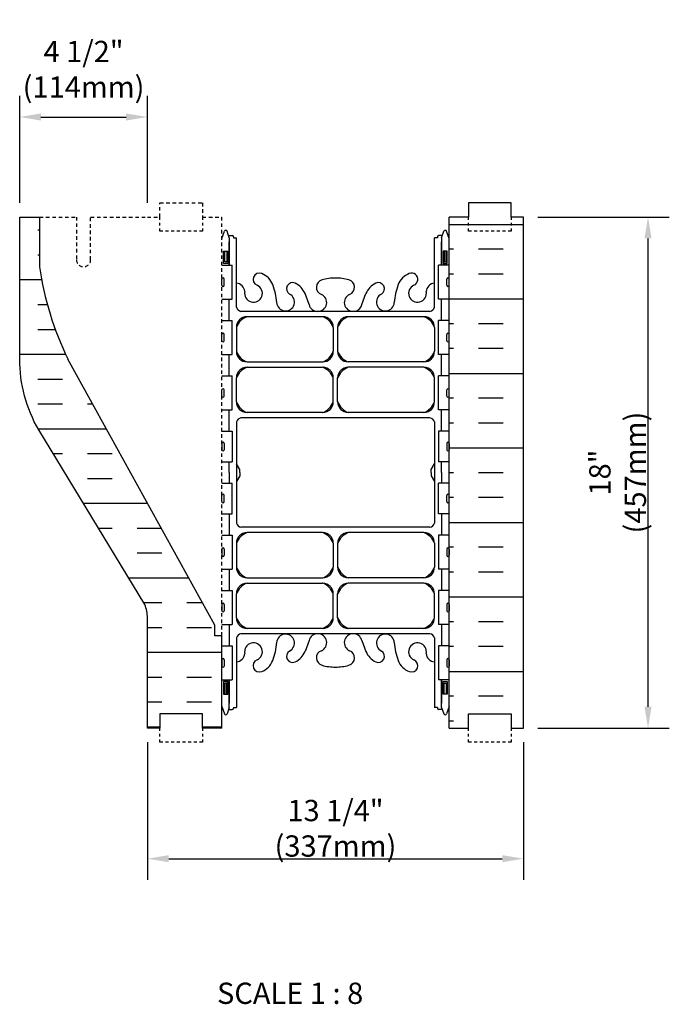
# Model space of a CAD drawing. Units: inches. Extents: x 201 to 320, y 92 to 194.
# Drawn here: x 201 to 224, y 123 to 157 of the extents above; entities that cross this region are included whole.
import ezdxf

# ---------------------------------------------------------------- set-up
doc = ezdxf.new("R2010")
doc.units = ezdxf.units.IN
doc.header["$MEASUREMENT"] = 0
doc.linetypes.add('DASHED2', pattern=[0.375, 0.25, -0.125])
doc.linetypes.add('HIDDEN2', pattern=[0.1875, 0.125, -0.0625])
for name, color, linetype in [('HATCH', 12, 'Continuous'), ('Hidden2', 12, 'HIDDEN2'), ('line25', 2, 'Continuous'), ('LINE50', 5, 'Continuous'), ('LINE9', 9, 'Continuous'), ('TEXT', 4, 'Continuous'), ('Web_Edge', 9, 'Continuous')]:
    doc.layers.add(name, color=color, linetype=linetype)
doc.styles.add('DIM', font='romans.shx', dxfattribs={"width": 0.7})
doc.styles.add('ROMANS', font='romans.shx', dxfattribs={"height": 0.75})
doc.dimstyles.new('ext_8', dxfattribs={"dimscale": 8, "dimtxt": 0.09375, "dimasz": 0.09375, "dimexe": 0.09375, "dimexo": 0.0625, "dimgap": 0.0625, "dimtad": 1, "dimdec": 1, "dimzin": 3, "dimdsep": 46, "dimlunit": 4, "dimtxsty": 'DIM', "dimcen": 0.09, "dimdle": 0.09375, "dimclrt": 4, "dimadec": 0, "dimazin": 0, "dimtfac": 1, "dimtdec": 1, "dimtmove": 2, "dimatfit": 3, "dimfxl": 1, "dimfrac": 2, "dimtolj": 1, "dimtzin": 0, "dimarcsym": 0})

# ---------------------------------------------------------------- blocks, each defined once
blk = doc.blocks.new('*D21')
at = {"layer": 'Defpoints', "color": 0, "transparency": 16777216}
for p in [(205.828, 153.939), (201.328, 150.415), (205.828, 150.415)]:
    blk.add_point(p, dxfattribs=at)
at = {"layer": 'TEXT', "color": 0, "lineweight": -2, "transparency": 16777216}
for p, q in [((201.328, 150.915), (201.328, 154.689)), ((205.828, 150.915), (205.828, 154.689)), ((202.078, 153.939), (205.078, 153.939))]:
    blk.add_line(p, q, dxfattribs=at)
at = {"layer": 'TEXT', "color": 0, "transparency": 16777216}
for points in [[(202.078, 154.064), (202.078, 153.814), (201.328, 153.939)], [(205.078, 154.064), (205.078, 153.814), (205.828, 153.939)]]:
    blk.add_solid(points, dxfattribs=at)
at = {"layer": 'TEXT', "color": 4, "transparency": 16777216, "insert": (203.578, 155.622), "char_height": 0.75, "attachment_point": 5, "style": 'DIM'}
blk.add_mtext('\\A1;4 1/2" (114mm)', dxfattribs=at)
blk = doc.blocks.new('*D22')
at = {"layer": 'Defpoints', "color": 0, "transparency": 16777216}
for p in [(219.078, 150.415), (223.464, 150.415), (219.078, 132.415)]:
    blk.add_point(p, dxfattribs=at)
at = {"layer": 'TEXT', "color": 0, "lineweight": -2, "transparency": 16777216}
for p, q in [((219.578, 150.415), (224.214, 150.415)), ((223.464, 133.165), (223.464, 149.665)), ((219.578, 132.415), (224.214, 132.415))]:
    blk.add_line(p, q, dxfattribs=at)
at = {"layer": 'TEXT', "color": 0, "transparency": 16777216}
for points in [[(223.339, 149.665), (223.589, 149.665), (223.464, 150.415)], [(223.339, 133.165), (223.589, 133.165), (223.464, 132.415)]]:
    blk.add_solid(points, dxfattribs=at)
at = {"layer": 'TEXT', "color": 4, "transparency": 16777216, "insert": (222.392, 141.415), "char_height": 0.75, "attachment_point": 5, "rotation": 90, "style": 'DIM'}
blk.add_mtext('\\A1;18" (457mm)', dxfattribs=at)
blk = doc.blocks.new('*D23')
at = {"layer": 'Defpoints', "color": 0, "transparency": 16777216}
for p in [(205.828, 132.415), (219.078, 132.415), (219.078, 127.814)]:
    blk.add_point(p, dxfattribs=at)
at = {"layer": 'TEXT', "color": 0, "lineweight": -2, "transparency": 16777216}
for p, q in [((205.828, 131.915), (205.828, 127.064)), ((219.078, 131.915), (219.078, 127.064)), ((206.578, 127.814), (218.328, 127.814))]:
    blk.add_line(p, q, dxfattribs=at)
at = {"layer": 'TEXT', "color": 0, "transparency": 16777216}
for points in [[(206.578, 127.939), (206.578, 127.689), (205.828, 127.814)], [(218.328, 127.939), (218.328, 127.689), (219.078, 127.814)]]:
    blk.add_solid(points, dxfattribs=at)
at = {"layer": 'TEXT', "color": 4, "transparency": 16777216, "insert": (212.453, 128.885), "char_height": 0.75, "attachment_point": 5, "style": 'DIM'}
blk.add_mtext('\\A1;13 1/4" (337mm)', dxfattribs=at)

msp = doc.modelspace()

# ---------------------------------------------------------------- hatches: boundary and pattern name
at = {"layer": 'HATCH'}
h = msp.add_hatch(dxfattribs=at)
h.set_pattern_fill('INSUL', color=256, scale=7, style=0)
h.set_pattern_definition([(180, (3142.6142, -264.594), (0, 2.625), []), (180, (3142.6142, -263.719), (0, 2.625), [0.875, -0.875]), (180, (3142.6142, -262.844), (0, 2.625), [0.875, -0.875])])
h.paths.add_polyline_path([(219.078, 132.415), (218.64, 132.415), (218.64, 132.915), (217.14, 132.915), (217.14, 132.415), (216.453, 132.415), (216.453, 150.415), (217.14, 150.415), (217.14, 150.915), (218.64, 150.915), (218.64, 150.415), (219.078, 150.415)])
h = msp.add_hatch(dxfattribs=at)
h.set_pattern_fill('INSUL', color=256, scale=7, style=0)
h.set_pattern_definition([(0, (-2794.038, -290.1668), (0, 2.625), []), (0, (-2794.038, -289.2918), (0, 2.625), [0.875, -0.875]), (0, (-2794.038, -288.4168), (0, 2.625), [0.875, -0.875])])
h.paths.add_polyline_path([(203.028, 145.415, -0.079579), (202.028, 148.665), (202.028, 150.415), (201.328, 150.415), (201.328, 145.415, 0.131652), (201.998, 142.915), (205.736, 136.765, -0.10438), (205.828, 136.29), (205.828, 132.415), (206.265, 132.415), (206.265, 132.915), (207.765, 132.915), (207.765, 132.415), (208.453, 132.415), (208.453, 135.665), (208.203, 135.665), (208.203, 136.04)])

# ---------------------------------------------------------------- linework, layer by layer
at = {"layer": 'Hidden2'}
for p, q in [((202.028, 150.415), (203.328, 150.415)), ((203.328, 150.415), (203.328, 148.915)), ((203.828, 148.915), (203.828, 150.415)), ((203.828, 150.415), (205.828, 150.415)), ((208.453, 135.665), (208.453, 150.415))]:
    msp.add_line(p, q, dxfattribs=at)
msp.add_lwpolyline([(205.828, 150.415), (206.265, 150.415), (206.265, 150.915), (207.765, 150.915), (207.765, 150.415), (208.453, 150.415)], dxfattribs=at)
msp.add_arc((203.578, 148.915), 0.25, 180, 0, dxfattribs=at)
at = {"layer": 'line25'}
for p, q in [((202.028, 150.415), (202.028, 148.665)), ((216.453, 132.415), (216.453, 150.415)), ((208.453, 148.72), (208.818, 148.72)), ((208.818, 147.52), (208.818, 148.72)), ((216.453, 148.72), (216.088, 148.72)), ((216.088, 147.52), (216.088, 148.72)), ((208.453, 147.52), (208.818, 147.52)), ((216.453, 147.52), (216.088, 147.52)), ((208.453, 146.77), (208.818, 146.77)), ((208.818, 145.57), (208.818, 146.77)), ((216.453, 146.77), (216.088, 146.77)), ((216.088, 145.57), (216.088, 146.77)), ((208.203, 136.04), (203.028, 145.415)), ((208.453, 145.57), (208.818, 145.57)), ((216.453, 145.57), (216.088, 145.57)), ((208.453, 144.82), (208.818, 144.82)), ((208.818, 143.62), (208.818, 144.82)), ((216.453, 144.82), (216.088, 144.82)), ((216.088, 143.62), (216.088, 144.82)), ((208.453, 143.62), (208.818, 143.62)), ((216.453, 143.62), (216.088, 143.62)), ((208.453, 142.87), (208.818, 142.87)), ((208.818, 142.87), (208.818, 141.79)), ((216.453, 142.87), (216.088, 142.87)), ((216.088, 142.87), (216.088, 141.79)), ((208.453, 141.79), (208.818, 141.79)), ((216.453, 141.79), (216.088, 141.79)), ((208.453, 141.04), (208.818, 141.04)), ((208.818, 139.96), (208.818, 141.04)), ((216.453, 141.04), (216.088, 141.04)), ((216.088, 139.96), (216.088, 141.04)), ((208.453, 139.96), (208.818, 139.96)), ((216.453, 139.96), (216.088, 139.96)), ((208.453, 139.21), (208.818, 139.21)), ((208.818, 139.21), (208.818, 138.01)), ((216.453, 139.21), (216.088, 139.21)), ((216.088, 139.21), (216.088, 138.01)), ((208.453, 138.01), (208.818, 138.01)), ((216.453, 138.01), (216.088, 138.01)), ((208.453, 137.26), (208.818, 137.26)), ((208.818, 137.26), (208.818, 136.06)), ((216.453, 137.26), (216.088, 137.26)), ((216.088, 137.26), (216.088, 136.06)), ((208.203, 135.665), (208.203, 136.04)), ((208.453, 136.06), (208.818, 136.06)), ((216.453, 136.06), (216.088, 136.06)), ((208.453, 135.665), (208.203, 135.665)), ((208.453, 132.415), (208.453, 135.665)), ((208.453, 135.31), (208.818, 135.31)), ((208.818, 135.31), (208.818, 134.11)), ((216.453, 135.31), (216.088, 135.31)), ((216.088, 135.31), (216.088, 134.11)), ((208.453, 134.11), (208.818, 134.11)), ((216.453, 134.11), (216.088, 134.11))]:
    msp.add_line(p, q, dxfattribs=at)
msp.add_arc((212.673, 150.162), 10.75, 188.0028, 206.2026, dxfattribs=at)
at = {"layer": 'LINE50'}
msp.add_line((219.078, 132.415), (219.078, 150.415), dxfattribs=at)
for points in [[(219.078, 150.415), (218.64, 150.415), (218.64, 150.915), (217.14, 150.915), (217.14, 150.415), (216.453, 150.415)], [(208.453, 132.415), (207.765, 132.415), (207.765, 132.915), (206.265, 132.915), (206.265, 132.415), (205.828, 132.415)], [(216.453, 132.415), (217.14, 132.415), (217.14, 132.915), (218.64, 132.915), (218.64, 132.415), (219.078, 132.415)]]:
    msp.add_lwpolyline(points, dxfattribs=at)
msp.add_lwpolyline([(205.828, 132.415), (205.828, 136.29, 0.10438), (205.736, 136.765), (201.998, 142.915, -0.131652), (201.328, 145.415), (201.328, 150.415), (202.028, 150.415)], format="xyb", dxfattribs=at)
at = {"layer": 'LINE9'}
for p, q in [((208.453, 148.01), (208.453, 148.23)), ((208.453, 148.175), (208.453, 148.175)), ((208.493, 148.27), (208.493, 148.27)), ((208.533, 148.01), (208.533, 148.23)), ((216.373, 148.01), (216.373, 148.23)), ((216.413, 148.27), (216.413, 148.27)), ((216.453, 148.01), (216.453, 148.23)), ((216.453, 148.175), (216.453, 148.175)), ((208.453, 148.065), (208.453, 148.065)), ((208.493, 147.97), (208.493, 147.97)), ((216.413, 147.97), (216.413, 147.97)), ((216.453, 148.065), (216.453, 148.065)), ((208.453, 146.06), (208.453, 146.28)), ((208.453, 146.225), (208.453, 146.225)), ((208.453, 146.115), (208.453, 146.115)), ((208.493, 146.32), (208.493, 146.32)), ((208.493, 146.02), (208.493, 146.02)), ((208.533, 146.06), (208.533, 146.28)), ((216.373, 146.06), (216.373, 146.28)), ((216.413, 146.32), (216.413, 146.32)), ((216.413, 146.02), (216.413, 146.02)), ((216.453, 146.06), (216.453, 146.28)), ((216.453, 146.225), (216.453, 146.225)), ((216.453, 146.115), (216.453, 146.115)), ((208.453, 144.11), (208.453, 144.33)), ((208.493, 144.37), (208.493, 144.37)), ((208.533, 144.11), (208.533, 144.33)), ((216.373, 144.11), (216.373, 144.33)), ((216.413, 144.37), (216.413, 144.37)), ((216.453, 144.11), (216.453, 144.33)), ((208.453, 144.275), (208.453, 144.275)), ((208.453, 144.165), (208.453, 144.165)), ((208.493, 144.07), (208.493, 144.07)), ((216.413, 144.07), (216.413, 144.07)), ((216.453, 144.275), (216.453, 144.275)), ((216.453, 144.165), (216.453, 144.165)), ((208.453, 142.44), (208.453, 142.22)), ((208.453, 142.385), (208.453, 142.385)), ((208.453, 142.275), (208.453, 142.275)), ((208.493, 142.48), (208.493, 142.48)), ((208.533, 142.44), (208.533, 142.22)), ((216.373, 142.44), (216.373, 142.22)), ((216.413, 142.48), (216.413, 142.48)), ((216.453, 142.44), (216.453, 142.22)), ((216.453, 142.385), (216.453, 142.385)), ((216.453, 142.275), (216.453, 142.275)), ((208.493, 142.18), (208.493, 142.18)), ((216.413, 142.18), (216.413, 142.18)), ((208.453, 140.39), (208.453, 140.61)), ((208.453, 140.555), (208.453, 140.555)), ((208.493, 140.65), (208.493, 140.65)), ((208.533, 140.39), (208.533, 140.61)), ((216.373, 140.39), (216.373, 140.61)), ((216.413, 140.65), (216.413, 140.65)), ((216.453, 140.39), (216.453, 140.61)), ((216.453, 140.555), (216.453, 140.555)), ((208.453, 140.445), (208.453, 140.445)), ((208.493, 140.35), (208.493, 140.35)), ((216.413, 140.35), (216.413, 140.35)), ((216.453, 140.445), (216.453, 140.445)), ((208.493, 138.76), (208.493, 138.76)), ((216.413, 138.76), (216.413, 138.76)), ((208.453, 138.72), (208.453, 138.5)), ((208.453, 138.665), (208.453, 138.665)), ((208.453, 138.555), (208.453, 138.555)), ((208.493, 138.46), (208.493, 138.46)), ((208.533, 138.72), (208.533, 138.5)), ((216.373, 138.72), (216.373, 138.5)), ((216.413, 138.46), (216.413, 138.46)), ((216.453, 138.72), (216.453, 138.5)), ((216.453, 138.665), (216.453, 138.665)), ((216.453, 138.555), (216.453, 138.555)), ((208.453, 136.77), (208.453, 136.55)), ((208.453, 136.715), (208.453, 136.715)), ((208.533, 136.77), (208.533, 136.55)), ((216.373, 136.77), (216.373, 136.55)), ((216.453, 136.77), (216.453, 136.55)), ((216.453, 136.715), (216.453, 136.715)), ((208.453, 136.605), (208.453, 136.605)), ((208.493, 136.51), (208.493, 136.51)), ((216.413, 136.51), (216.413, 136.51)), ((216.453, 136.605), (216.453, 136.605)), ((208.453, 134.82), (208.453, 134.6)), ((208.453, 134.765), (208.453, 134.765)), ((208.453, 134.655), (208.453, 134.655)), ((208.493, 134.86), (208.493, 134.86)), ((208.533, 134.82), (208.533, 134.6)), ((216.373, 134.82), (216.373, 134.6)), ((216.413, 134.86), (216.413, 134.86)), ((216.453, 134.82), (216.453, 134.6)), ((216.453, 134.765), (216.453, 134.765)), ((216.453, 134.655), (216.453, 134.655)), ((208.493, 134.56), (208.493, 134.56)), ((216.413, 134.56), (216.413, 134.56))]:
    msp.add_line(p, q, dxfattribs=at)
at = {"layer": 'LINE9', "linetype": 'DASHED2', "ltscale": 0.15}
for points in [[(207.765, 150.415), (207.765, 150.415), (207.765, 149.915), (206.265, 149.915), (206.265, 150.415), (206.265, 150.415)], [(218.64, 150.415), (218.64, 150.415), (218.64, 149.915), (217.14, 149.915), (217.14, 150.415), (217.14, 150.415)], [(207.765, 132.415), (207.765, 132.415), (207.765, 131.915), (206.265, 131.915), (206.265, 132.415), (206.265, 132.415)], [(218.64, 132.415), (218.64, 132.415), (218.64, 131.915), (217.14, 131.915), (217.14, 132.415), (217.14, 132.415)]]:
    msp.add_lwpolyline(points, dxfattribs=at)
at = {"layer": 'LINE9'}
for centre, start, end in [((208.493, 148.23), 90, 180), ((208.493, 148.23), 360, 90), ((216.413, 148.23), 90, 180), ((216.413, 148.23), 0, 90), ((208.493, 148.01), 180, 270), ((208.493, 148.01), 270, 0), ((216.413, 148.01), 180, 270), ((216.413, 148.01), 270, 0), ((208.493, 146.28), 90, 180), ((208.493, 146.06), 180, 270), ((208.493, 146.28), 360, 90), ((208.493, 146.06), 270, 0), ((216.413, 146.28), 90, 180), ((216.413, 146.06), 180, 270), ((216.413, 146.28), 0, 90), ((216.413, 146.06), 270, 0), ((208.493, 144.33), 90, 180), ((208.493, 144.33), 360, 90), ((216.413, 144.33), 90, 180), ((216.413, 144.33), 0, 90), ((208.493, 144.11), 180, 270), ((208.493, 144.11), 270, 0), ((216.413, 144.11), 180, 270), ((216.413, 144.11), 270, 0), ((208.493, 142.44), 90, 180), ((208.493, 142.22), 180, 270), ((208.493, 142.44), 0, 90), ((208.493, 142.22), 270, 0), ((216.413, 142.44), 90, 180), ((216.413, 142.22), 180, 270), ((216.413, 142.44), 360, 90), ((216.413, 142.22), 270, 0), ((208.493, 140.61), 90, 180), ((208.493, 140.61), 360, 90), ((216.413, 140.61), 90, 180), ((216.413, 140.61), 0, 90), ((208.493, 140.39), 180, 270), ((208.493, 140.39), 270, 0), ((216.413, 140.39), 180, 270), ((216.413, 140.39), 270, 0), ((208.493, 138.72), 90, 180), ((208.493, 138.72), 0, 90), ((216.413, 138.72), 90, 180), ((216.413, 138.72), 360, 90), ((208.493, 138.5), 180, 270), ((208.493, 138.5), 270, 0), ((216.413, 138.5), 180, 270), ((216.413, 138.5), 270, 0), ((208.493, 136.77), 90, 180), ((208.493, 136.77), 0, 90), ((216.413, 136.77), 90, 180), ((216.413, 136.77), 360, 90), ((208.493, 136.55), 180, 270), ((208.493, 136.55), 270, 0), ((216.413, 136.55), 180, 270), ((216.413, 136.55), 270, 0), ((208.493, 134.82), 90, 180), ((208.493, 134.6), 180, 270), ((208.493, 134.82), 0, 90), ((208.493, 134.6), 270, 0), ((216.413, 134.82), 90, 180), ((216.413, 134.6), 180, 270), ((216.413, 134.82), 360, 90), ((216.413, 134.6), 270, 0)]:
    msp.add_arc(centre, 0.04, start, end, dxfattribs=at)
at = {"layer": 'Web_Edge'}
for p, q in [((208.453, 149.656), (208.538, 149.917)), ((208.713, 149.687), (208.638, 149.917)), ((216.193, 149.687), (216.268, 149.917)), ((216.453, 149.656), (216.368, 149.917)), ((208.687, 149.767), (208.813, 149.767)), ((208.713, 149.687), (208.713, 148.72)), ((208.853, 149.717), (208.853, 149.717)), ((208.863, 149.717), (208.863, 149.717)), ((208.863, 149.717), (208.863, 149.687)), ((208.863, 149.687), (208.963, 149.687)), ((208.963, 147.24), (208.963, 149.687)), ((216.043, 149.687), (215.943, 149.687)), ((215.943, 147.24), (215.943, 149.687)), ((216.043, 149.717), (216.043, 149.717)), ((216.043, 149.717), (216.043, 149.687)), ((216.219, 149.767), (216.093, 149.767)), ((216.193, 149.687), (216.193, 148.72)), ((211.524, 147.333), (211.381, 147.72)), ((213.381, 147.333), (213.524, 147.72)), ((215.782, 147.092), (209.124, 147.092)), ((212.001, 146.904), (209.338, 146.904)), ((215.568, 146.904), (212.904, 146.904)), ((208.963, 146.529), (208.963, 145.689)), ((212.376, 146.529), (212.376, 145.689)), ((212.529, 146.53), (212.529, 145.689)), ((215.943, 146.529), (215.943, 145.689)), ((209.338, 145.314), (212.001, 145.314)), ((209.338, 145.123), (212.001, 145.123)), ((215.568, 145.314), (212.904, 145.314)), ((215.568, 145.123), (212.904, 145.123)), ((208.963, 143.907), (208.963, 144.748)), ((212.376, 143.907), (212.376, 144.748)), ((212.529, 143.906), (212.529, 144.747)), ((215.943, 143.907), (215.943, 144.748)), ((215.782, 143.345), (209.124, 143.345)), ((212.001, 143.532), (209.338, 143.532)), ((215.568, 143.532), (212.904, 143.532)), ((208.963, 143.197), (208.963, 139.634)), ((215.943, 143.197), (215.943, 139.634)), ((209.083, 141.528), (208.963, 141.728)), ((209.083, 141.528), (208.963, 141.728)), ((209.083, 141.415), (209.083, 141.528)), ((209.083, 141.415), (209.083, 141.528)), ((215.823, 141.528), (215.943, 141.728)), ((215.823, 141.528), (215.943, 141.728)), ((215.823, 141.415), (215.823, 141.528)), ((215.823, 141.415), (215.823, 141.528)), ((209.083, 141.303), (208.963, 141.103)), ((209.083, 141.303), (208.963, 141.103)), ((209.083, 141.415), (209.083, 141.303)), ((209.083, 141.415), (209.083, 141.303)), ((215.823, 141.415), (215.823, 141.303)), ((215.823, 141.415), (215.823, 141.303)), ((215.823, 141.303), (215.943, 141.103)), ((215.823, 141.303), (215.943, 141.103)), ((215.782, 139.486), (209.124, 139.486)), ((212.001, 139.299), (209.338, 139.299)), ((215.568, 139.299), (212.904, 139.299)), ((208.963, 138.924), (208.963, 138.083)), ((212.376, 138.924), (212.376, 138.083)), ((212.529, 138.924), (212.529, 138.084)), ((215.943, 138.924), (215.943, 138.083)), ((209.338, 137.708), (212.001, 137.708)), ((215.568, 137.708), (212.904, 137.708)), ((209.338, 137.517), (212.001, 137.517)), ((215.568, 137.517), (212.904, 137.517)), ((208.963, 136.301), (208.963, 137.142)), ((212.376, 136.301), (212.376, 137.142)), ((212.529, 136.301), (212.529, 137.141)), ((215.943, 136.301), (215.943, 137.142)), ((215.782, 135.739), (209.124, 135.739)), ((212.001, 135.926), (209.338, 135.926)), ((215.568, 135.926), (212.904, 135.926)), ((208.963, 135.591), (208.963, 133.144)), ((211.524, 135.498), (211.381, 135.111)), ((213.381, 135.498), (213.524, 135.111)), ((215.943, 135.591), (215.943, 133.144)), ((208.713, 133.144), (208.713, 134.11)), ((216.193, 133.144), (216.193, 134.11)), ((208.453, 133.175), (208.538, 132.914)), ((208.713, 133.144), (208.638, 132.914)), ((208.687, 133.064), (208.813, 133.064)), ((208.863, 133.144), (208.963, 133.144)), ((208.863, 133.144), (208.863, 133.114)), ((208.863, 133.114), (208.863, 133.114)), ((216.043, 133.144), (215.943, 133.144)), ((216.043, 133.144), (216.043, 133.114)), ((216.043, 133.114), (216.043, 133.114)), ((216.219, 133.064), (216.093, 133.064)), ((216.193, 133.144), (216.268, 132.914)), ((216.453, 133.175), (216.368, 132.914))]:
    msp.add_line(p, q, dxfattribs=at)
for points in [[(208.713, 148.72), (208.713, 149.537)], [(216.193, 148.72), (216.193, 149.537)], [(208.713, 146.77), (208.713, 147.52)], [(216.193, 146.77), (216.193, 147.52)], [(208.713, 144.82), (208.713, 145.57)], [(216.193, 144.82), (216.193, 145.57)], [(208.713, 142.87), (208.713, 143.62)], [(216.193, 142.87), (216.193, 143.62)], [(208.713, 141.415), (208.713, 141.79)], [(216.193, 141.415), (216.193, 141.79)], [(208.713, 141.415), (208.713, 141.04)], [(216.193, 141.415), (216.193, 141.04)], [(208.713, 139.96), (208.713, 139.21)], [(216.193, 139.96), (216.193, 139.21)], [(208.713, 138.01), (208.713, 137.26)], [(216.193, 138.01), (216.193, 137.26)], [(208.713, 136.06), (208.713, 135.31)], [(216.193, 136.06), (216.193, 135.31)], [(208.713, 134.11), (208.713, 133.294)], [(216.193, 134.11), (216.193, 133.294)]]:
    msp.add_lwpolyline(points, dxfattribs=at)
for points in [[(208.663, 148.777), (208.513, 148.777), (208.513, 149.217), (208.663, 149.217)], [(208.623, 148.837), (208.553, 148.837), (208.553, 149.217), (208.623, 149.217)], [(216.243, 148.777), (216.393, 148.777), (216.393, 149.217), (216.243, 149.217)], [(216.283, 148.837), (216.353, 148.837), (216.353, 149.217), (216.283, 149.217)], [(208.663, 134.054), (208.513, 134.054), (208.513, 133.614), (208.663, 133.614)], [(208.623, 133.994), (208.553, 133.994), (208.553, 133.614), (208.623, 133.614)], [(216.243, 134.054), (216.393, 134.054), (216.393, 133.614), (216.243, 133.614)], [(216.283, 133.994), (216.353, 133.994), (216.353, 133.614), (216.283, 133.614)]]:
    msp.add_lwpolyline(points, close=True, dxfattribs=at)
for centre, radius, start, end in [((208.588, 149.89), 0.0567, 28.0725, 151.9275), ((216.318, 149.89), 0.0567, 28.0725, 151.9275), ((208.813, 149.717), 0.05, 0, 90), ((216.093, 149.717), 0.05, 90, 180), ((209.771, 148.219), 0.22, 68.1963, 248.1963), ((209.614, 147.79), 0.677, 21.1239, 69.3197), ((210.945, 147.888), 0.217, 65.5264, 238.537), ((212.047, 147.944), 0.268, 104.7892, 250.0338), ((212.441, 146.511), 1.754, 89.6229, 105.2918), ((212.464, 146.511), 1.754, 74.7082, 90.3771), ((212.858, 147.944), 0.268, 289.9662, 75.2108), ((213.96, 147.888), 0.217, 301.463, 114.4736), ((215.291, 147.79), 0.677, 110.6803, 158.8761), ((215.134, 148.219), 0.22, 291.8037, 111.8037), ((208.943, 147.773), 0.313, 3.1389, 86.4456), ((209.563, 147.728), 0.314, 168.5886, 66.1916), ((208.023, 147.225), 2.365, 4.3895, 20.0015), ((210.695, 147.418), 0.75, 23.6938, 62.9705), ((214.211, 147.418), 0.75, 117.0295, 156.3062), ((216.882, 147.225), 2.365, 159.9985, 175.6105), ((215.342, 147.728), 0.314, 113.8084, 11.4114), ((215.962, 147.773), 0.313, 93.5554, 176.8611), ((210.694, 147.421), 0.314, 182.7357, 63.9348), ((211.829, 147.405), 0.314, 193.4146, 66.1916), ((213.076, 147.405), 0.314, 113.8084, 346.5854), ((214.211, 147.421), 0.314, 116.0652, 357.2643), ((209.171, 147.305), 0.219, 197.3882, 257.4322), ((215.734, 147.305), 0.219, 282.5678, 342.6083), ((209.544, 146.323), 0.617, 109.5682, 160.4318), ((209.338, 146.529), 0.375, 90, 180), ((211.795, 146.323), 0.617, 19.5682, 70.4318), ((212.001, 146.529), 0.375, 360, 90), ((213.111, 146.323), 0.617, 109.5682, 160.4318), ((212.904, 146.529), 0.375, 90, 180), ((215.361, 146.323), 0.617, 19.5682, 70.4318), ((215.568, 146.529), 0.375, 360, 90), ((209.544, 145.895), 0.617, 199.5682, 250.4318), ((209.338, 145.689), 0.375, 180, 270), ((211.795, 145.895), 0.617, 289.5682, 340.4318), ((212.001, 145.689), 0.375, 270, 0), ((213.111, 145.895), 0.617, 199.5682, 250.4318), ((212.904, 145.689), 0.375, 180, 270), ((215.361, 145.895), 0.617, 289.5682, 340.4318), ((215.568, 145.689), 0.375, 270, 0), ((209.544, 144.541), 0.617, 109.5682, 160.4318), ((209.338, 144.748), 0.375, 90, 180), ((211.795, 144.541), 0.617, 19.5682, 70.4318), ((212.001, 144.748), 0.375, 360, 90), ((213.111, 144.541), 0.617, 109.5682, 160.4318), ((212.904, 144.748), 0.375, 90, 180), ((215.361, 144.541), 0.617, 19.5682, 70.4318), ((215.568, 144.748), 0.375, 360, 90), ((209.544, 144.114), 0.617, 199.5682, 250.4318), ((209.338, 143.907), 0.375, 180, 270), ((211.795, 144.114), 0.617, 289.5682, 340.4318), ((212.001, 143.907), 0.375, 270, 0), ((213.111, 144.114), 0.617, 199.5682, 250.4318), ((212.904, 143.907), 0.375, 180, 270), ((215.361, 144.114), 0.617, 289.5682, 340.4318), ((215.568, 143.907), 0.375, 270, 0), ((209.171, 143.131), 0.219, 102.5678, 162.612), ((215.734, 143.131), 0.219, 17.3917, 77.4322), ((209.171, 139.7), 0.219, 197.388, 257.4322), ((215.734, 139.7), 0.219, 282.5678, 342.6083), ((209.544, 138.717), 0.617, 109.5682, 160.4318), ((209.338, 138.924), 0.375, 90, 180), ((211.795, 138.717), 0.617, 19.5682, 70.4318), ((212.001, 138.924), 0.375, 360, 90), ((213.111, 138.717), 0.617, 109.5682, 160.4318), ((212.904, 138.924), 0.375, 90, 180), ((215.361, 138.717), 0.617, 19.5682, 70.4318), ((215.568, 138.924), 0.375, 360, 90), ((209.544, 138.29), 0.617, 199.5682, 250.4318), ((209.338, 138.083), 0.375, 180, 270), ((211.795, 138.29), 0.617, 289.5682, 340.4318), ((212.001, 138.083), 0.375, 270, 0), ((213.111, 138.29), 0.617, 199.5682, 250.4318), ((212.904, 138.083), 0.375, 180, 270), ((215.361, 138.29), 0.617, 289.5682, 340.4318), ((215.568, 138.083), 0.375, 270, 0), ((209.544, 136.935), 0.617, 109.5682, 160.4318), ((209.338, 137.142), 0.375, 90, 180), ((211.795, 136.935), 0.617, 19.5682, 70.4318), ((212.001, 137.142), 0.375, 360, 90), ((213.111, 136.935), 0.617, 109.5682, 160.4318), ((212.904, 137.142), 0.375, 90, 180), ((215.361, 136.935), 0.617, 19.5682, 70.4318), ((215.568, 137.142), 0.375, 360, 90), ((209.544, 136.508), 0.617, 199.5682, 250.4318), ((209.338, 136.301), 0.375, 180, 270), ((211.795, 136.508), 0.617, 289.5682, 340.4318), ((212.001, 136.301), 0.375, 270, 0), ((213.111, 136.508), 0.617, 199.5682, 250.4318), ((212.904, 136.301), 0.375, 180, 270), ((215.361, 136.508), 0.617, 289.5682, 340.4318), ((215.568, 136.301), 0.375, 270, 0), ((209.171, 135.525), 0.219, 102.5678, 162.6118), ((210.694, 135.41), 0.314, 296.0652, 177.2643), ((211.829, 135.425), 0.314, 293.8084, 166.5854), ((213.076, 135.425), 0.314, 13.4146, 246.1916), ((214.211, 135.41), 0.314, 2.7357, 243.9348), ((215.734, 135.525), 0.219, 17.3917, 77.4322), ((209.563, 135.103), 0.314, 293.8084, 191.4114), ((208.023, 135.605), 2.365, 339.9985, 355.6105), ((216.882, 135.605), 2.365, 184.3895, 200.0015), ((215.342, 135.103), 0.314, 348.5886, 246.1916), ((208.943, 135.058), 0.313, 273.5544, 356.8611), ((210.945, 134.942), 0.217, 121.463, 294.4736), ((210.695, 135.413), 0.75, 297.0295, 336.3062), ((212.047, 134.887), 0.268, 109.9662, 255.2108), ((212.858, 134.887), 0.268, 284.7892, 70.0338), ((214.211, 135.413), 0.75, 203.6938, 242.9705), ((213.96, 134.942), 0.217, 245.5264, 58.537), ((215.962, 135.058), 0.313, 183.1389, 266.4446), ((209.771, 134.612), 0.22, 111.8037, 291.8037), ((209.614, 135.04), 0.677, 290.6803, 338.8761), ((212.441, 136.319), 1.754, 254.7082, 270.3771), ((212.464, 136.319), 1.754, 269.6229, 285.2918), ((215.291, 135.04), 0.677, 201.1239, 249.3197), ((215.134, 134.612), 0.22, 248.1963, 68.1963), ((208.588, 132.941), 0.0567, 208.0725, 331.9275), ((208.813, 133.114), 0.05, 270, 0), ((216.093, 133.114), 0.05, 180, 270), ((216.318, 132.941), 0.0567, 208.0725, 331.9275)]:
    msp.add_arc(centre, radius, start, end, dxfattribs=at)

# ---------------------------------------------------------------- texts
at = {"layer": 'TEXT', "insert": (208.28, 123.448), "char_height": 0.75, "width": 12.7421, "attachment_point": 1, "style": 'ROMANS'}
msp.add_mtext('\\A1;SCALE 1 : 8', dxfattribs=at)

# ---------------------------------------------------------------- dimensions: what is measured, and where the dimension line sits
at = {"layer": 'TEXT'}
dim = msp.add_linear_dim(base=(205.828, 153.939), p1=(201.328, 150.415), p2=(205.828, 150.415), text='4 1/2" (114mm)', dimstyle='ext_8', dxfattribs=at)
dim.commit()
dim.dimension.update_dxf_attribs({"geometry": '*D21', "text_midpoint": (203.578, 155.622), "dimtype": 160})
dim = msp.add_linear_dim(base=(223.464, 150.415), p1=(219.078, 132.415), p2=(219.078, 150.415), angle=90, text='18" (457mm)', dimstyle='ext_8', dxfattribs=at)
dim.commit()
dim.dimension.update_dxf_attribs({"geometry": '*D22', "text_midpoint": (222.392, 141.415)})
dim = msp.add_linear_dim(base=(219.078, 127.814), p1=(205.828, 132.415), p2=(219.078, 132.415), text='13 1/4" (337mm)', dimstyle='ext_8', dxfattribs=at)
dim.commit()
dim.dimension.update_dxf_attribs({"geometry": '*D23', "text_midpoint": (212.453, 128.885)})

doc.saveas('drawing.dxf')
